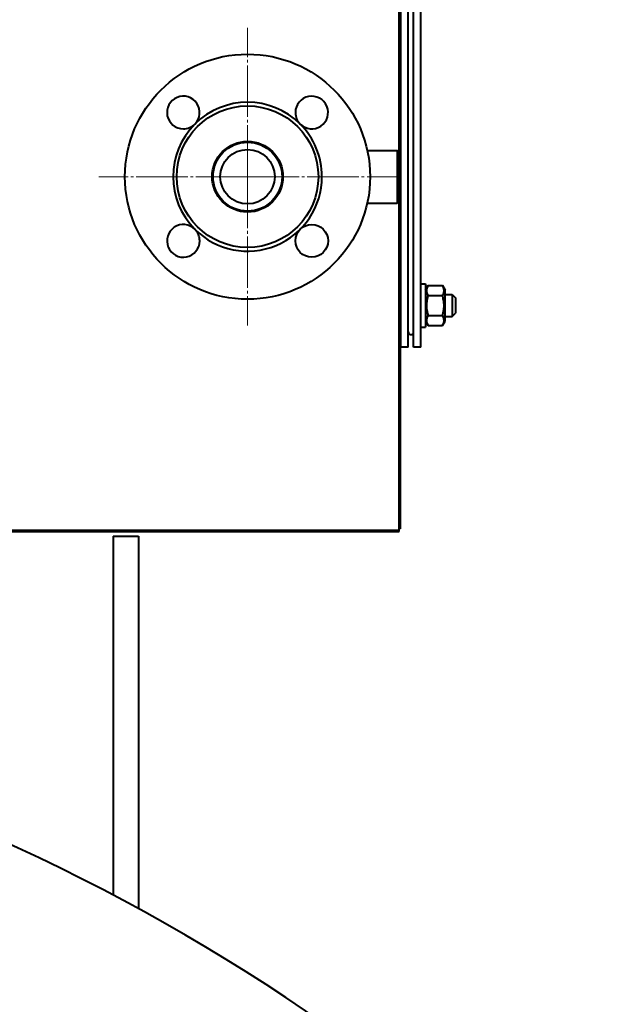
# Model space of a CAD drawing. Units: millimetres. Extents: x -4147 to 3565, y -3347 to 3695.
# Drawn here: x 2566 to 2886, y 2667 to 3209 of the extents above; entities that cross this region are included whole.
import ezdxf

# ---------------------------------------------------------------- set-up
doc = ezdxf.new("R2010")
doc.units = ezdxf.units.MM
doc.linetypes.add('K5LT_AXLED', pattern=[32.912189, 28.412189, -1.5, 1.5, -1.5])
doc.linetypes.add('K5LT_BASIC', pattern=[0])
doc.layers.add('Системный слой', color=7, linetype='Continuous')

# ---------------------------------------------------------------- blocks, each defined once
blk = doc.blocks.new('U8')
at = {"layer": 'Системный слой', "color": 30, "linetype": 'K5LT_AXLED', "lineweight": 20, "true_color": 0xff8000}
for q in [(2691.95, 3204.93), (2609.95, 3122.93), (2691.95, 3040.93), (2773.95, 3122.93)]:
    blk.add_line((2691.95, 3122.93), q, dxfattribs=at)

msp = doc.modelspace()

# ---------------------------------------------------------------- linework, layer by layer
at = {"layer": 'Системный слой', "color": 150, "linetype": 'K5LT_BASIC', "lineweight": 40, "true_color": 0x0080ff}
for p, q in [((2776.45, 3028.931), (2776.45, 3596.931)), ((2780.45, 3028.931), (2780.45, 3596.931)), ((2783.45, 3028.931), (2783.45, 3596.931)), ((2787.45, 3028.931), (2787.45, 3596.931)), ((2775.45, 3136.431), (2775.45, 3489.431)), ((2757.875, 3137.431), (2774.45, 3137.431)), ((2774.45, 3137.431), (2774.45, 3108.431)), ((2774.45, 3137.431), (2775.45, 3136.431)), ((2775.45, 3136.431), (2775.45, 3109.431)), ((2774.45, 3108.431), (2775.45, 3109.431)), ((2775.45, 2927.931), (2775.45, 3109.431)), ((2757.875, 3108.431), (2774.45, 3108.431)), ((2776.45, 3082.931), (2775.45, 3082.931)), ((2776.45, 3078.931), (2775.45, 3078.931)), ((2776.45, 3062.901), (2775.45, 3062.901)), ((2787.45, 3063.931), (2789.95, 3063.931)), ((2789.95, 3063.931), (2789.95, 3039.931)), ((2789.95, 3060.481), (2791.347, 3062.901)), ((2791.347, 3062.901), (2799.353, 3062.901)), ((2799.353, 3062.901), (2800.75, 3060.481)), ((2800.75, 3043.381), (2800.75, 3060.481)), ((2776.45, 3057.416), (2775.45, 3057.416)), ((2791.347, 3057.416), (2799.353, 3057.416)), ((2800.75, 3057.931), (2804.7, 3057.931)), ((2804.7, 3057.931), (2806.45, 3056.181)), ((2804.7, 3057.931), (2804.7, 3045.931)), ((2806.45, 3056.181), (2806.45, 3047.681)), ((2776.45, 3046.446), (2775.45, 3046.446)), ((2791.347, 3046.446), (2799.353, 3046.446)), ((2800.75, 3045.931), (2804.7, 3045.931)), ((2800.75, 3045.931), (2804.7, 3045.931)), ((2804.7, 3045.931), (2806.45, 3047.681)), ((2804.7, 3045.931), (2806.45, 3047.681)), ((2776.45, 3040.961), (2775.45, 3040.961)), ((2787.45, 3039.931), (2789.95, 3039.931)), ((2787.45, 3039.931), (2789.95, 3039.931)), ((2789.95, 3043.381), (2791.347, 3040.961)), ((2791.347, 3040.961), (2799.353, 3040.961)), ((2791.347, 3040.961), (2799.353, 3040.961)), ((2799.353, 3040.961), (2800.75, 3043.381)), ((2775.95, 3028.931), (2775.45, 3028.931)), ((2775.95, 3028.931), (2775.95, 2928.931)), ((2780.45, 3028.931), (2776.45, 3028.931)), ((2787.45, 3028.931), (2783.45, 3028.931)), ((2418.341, 2927.431), (2775.45, 2927.431)), ((2775.45, 2927.931), (2500.45, 2927.931)), ((2617.95, 2924.931), (2631.95, 2924.931)), ((2617.95, 2924.931), (2617.95, 2854.931)), ((2631.95, 2924.931), (2631.95, 2854.931)), ((2775.95, 2928.931), (2775.45, 2928.931)), ((2775.45, 2927.431), (2775.45, 2927.931)), ((2617.95, 2854.931), (2617.95, 2726.912)), ((2631.95, 2854.931), (2631.95, 2719.414))]:
    msp.add_line(p, q, dxfattribs=at)
for centre, radius in [((2691.95, 3122.931), 67.5), ((2691.95, 3122.931), 39), ((2691.95, 3122.931), 19.5), ((2691.95, 3122.931), 19), ((2691.95, 3122.931), 15), ((2727.306, 3087.576), 9)]:
    msp.add_circle(centre, radius, dxfattribs=at)
for centre, radius, start, end in [((2656.595, 3158.286), 9, 315, 270), ((2691.95, 3122.931), 41, 45, 135), ((2727.306, 3158.286), 9, 225, 180), ((2727.306, 3158.286), 9, 180, 225), ((2691.95, 3122.931), 41, 135, 225), ((2656.595, 3158.286), 9, 270, 315), ((2691.95, 3122.931), 41, 0, 45), ((2691.95, 3122.931), 41, 225, 0), ((2656.595, 3087.576), 9, 45, 0), ((2656.595, 3087.576), 9, 0, 45), ((2781.95, 3037.431), 1.5, 180, 0), ((2107.95, 1757.931), 1095, 2.617156, 357.382844)]:
    msp.add_arc(centre, radius, start, end, dxfattribs=at)
for points, knots in [([(2791.347, 3062.901), (2791.169, 3062.592), (2790.933, 3062.126), (2790.718, 3061.536), (2790.613, 3061.152), (2790.548, 3060.824), (2790.508, 3060.496), (2790.494, 3060.184), (2790.505, 3059.866), (2790.537, 3059.561), (2790.595, 3059.242), (2790.689, 3058.876), (2790.898, 3058.262), (2791.148, 3057.76), (2791.347, 3057.416)], [0, 0, 0, 0, 2.5980148, 3.8811067, 4.839601, 5.7307498, 6.5424565, 7.4997012, 8.2452629, 9.1128452, 9.9747788, 10.8297487, 12.0963739, 15, 15, 15, 15]), ([(2799.353, 3057.416), (2799.531, 3057.724), (2799.767, 3058.191), (2799.981, 3058.78), (2800.087, 3059.164), (2800.152, 3059.492), (2800.192, 3059.821), (2800.205, 3060.132), (2800.195, 3060.45), (2800.162, 3060.756), (2800.104, 3061.074), (2800.011, 3061.441), (2799.801, 3062.054), (2799.552, 3062.556), (2799.353, 3062.901)], [0, 0, 0, 0, 2.5980148, 3.8811067, 4.839601, 5.7307498, 6.5424565, 7.4997012, 8.2452629, 9.1128452, 9.9747788, 10.8297487, 12.0963739, 15, 15, 15, 15]), ([(2791.347, 3057.416), (2791.275, 3057.166), (2791.137, 3056.665), (2790.942, 3055.856), (2790.768, 3054.99), (2790.624, 3054.045), (2790.557, 3053.366), (2790.529, 3052.947), (2790.513, 3052.669), (2790.498, 3052.239), (2790.497, 3051.702), (2790.512, 3051.193), (2790.541, 3050.717), (2790.582, 3050.241), (2790.658, 3049.585), (2790.797, 3048.699), (2791.034, 3047.59), (2791.237, 3046.826), (2791.347, 3046.446)], [0, 0, 0, 0, 2.9399467, 5.8798935, 9.4078296, 12.9357657, 16.6926275, 17.1233647, 17.6879132, 19.8355214, 21.9831296, 23.7827379, 25.5823463, 27.3819546, 29.181563, 33.0557534, 37.5278767, 42, 42, 42, 42]), ([(2799.353, 3046.446), (2799.425, 3046.696), (2799.562, 3047.197), (2799.757, 3048.006), (2799.931, 3048.872), (2800.076, 3049.817), (2800.143, 3050.496), (2800.17, 3050.915), (2800.186, 3051.193), (2800.202, 3051.623), (2800.202, 3052.16), (2800.187, 3052.669), (2800.159, 3053.145), (2800.117, 3053.621), (2800.042, 3054.277), (2799.903, 3055.163), (2799.666, 3056.272), (2799.462, 3057.036), (2799.353, 3057.416)], [0, 0, 0, 0, 2.9399467, 5.8798935, 9.4078296, 12.9357657, 16.6926275, 17.1233647, 17.6879132, 19.8355214, 21.9831296, 23.7827379, 25.5823463, 27.3819546, 29.181563, 33.0557534, 37.5278767, 42, 42, 42, 42]), ([(2791.347, 3046.446), (2791.169, 3046.138), (2790.933, 3045.671), (2790.718, 3045.082), (2790.613, 3044.698), (2790.548, 3044.37), (2790.508, 3044.041), (2790.494, 3043.73), (2790.505, 3043.412), (2790.537, 3043.106), (2790.595, 3042.788), (2790.689, 3042.421), (2790.898, 3041.808), (2791.148, 3041.306), (2791.347, 3040.961)], [0, 0, 0, 0, 2.5980148, 3.8811067, 4.839601, 5.7307498, 6.5424565, 7.4997012, 8.2452629, 9.1128452, 9.9747788, 10.8297487, 12.0963739, 15, 15, 15, 15]), ([(2799.353, 3040.961), (2799.531, 3041.27), (2799.767, 3041.736), (2799.981, 3042.326), (2800.087, 3042.71), (2800.152, 3043.038), (2800.192, 3043.366), (2800.205, 3043.678), (2800.195, 3043.996), (2800.162, 3044.301), (2800.104, 3044.62), (2800.011, 3044.986), (2799.801, 3045.6), (2799.552, 3046.102), (2799.353, 3046.446)], [0, 0, 0, 0, 2.5980148, 3.8811067, 4.839601, 5.7307498, 6.5424565, 7.4997012, 8.2452629, 9.1128452, 9.9747788, 10.8297487, 12.0963739, 15, 15, 15, 15])]:
    msp.add_open_spline(points, degree=3, knots=knots, dxfattribs=at)

# ---------------------------------------------------------------- block references
at = {"layer": 'Системный слой'}
msp.add_blockref('U8', (0, 0), dxfattribs=at)

doc.saveas('drawing.dxf')
